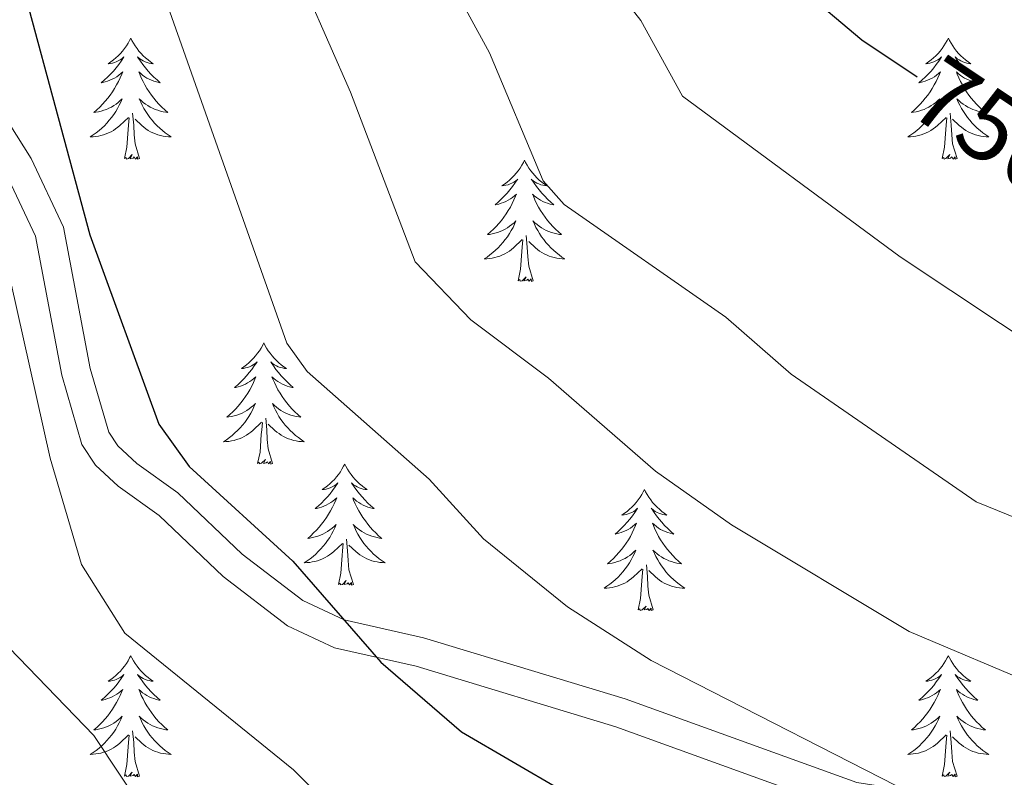
# Model space of a CAD drawing. Units: metres. Extents: x 655057 to 659578, y 702211 to 705281.
# Drawn here: x 656603 to 656700, y 703698 to 703772 of the extents above; entities that cross this region are included whole.
import ezdxf
from ezdxf.enums import TextEntityAlignment as Align

# ---------------------------------------------------------------- set-up
doc = ezdxf.new("R2010")
doc.units = ezdxf.units.M
doc.header["$MEASUREMENT"] = 0
doc.linetypes.add('DGN Style 3', pattern=[69.53588, 49.668486, -19.867394])
for name, color, linetype, lineweight in [('Carátula', 7, 'Continuous', 5), ('Elementos auxiliares', 7, 'Continuous', 5), ('Entidades rústicas y varios', 7, 'Continuous', 5), ('Relieve y altimetría', 7, 'Continuous', 5), ('Textos de rotulación', 7, 'Continuous', 5), ('Viales y ferrocarril', 7, 'Continuous', 5)]:
    doc.layers.add(name, color=color, linetype=linetype, lineweight=lineweight)
doc.styles.add('Style-Helvetica-Narrow-Oblique', font='txt')

msp = doc.modelspace()

# ---------------------------------------------------------------- linework, layer by layer
at = {"layer": 'Carátula', "color": 7, "linetype": 'Continuous', "lineweight": 5}
msp.add_3dface([(655123.95, 702210.98), (659577.82, 702311.62), (659510.72, 705280.86), (655056.86, 705180.22)], dxfattribs=at)
at = {"layer": 'Elementos auxiliares', "color": 250, "linetype": 'Continuous', "lineweight": 5}
msp.add_3dface([(655934.71, 704937.71), (659359.67, 705015.13), (659412.55, 702701.74), (655986.44, 702624.32)], dxfattribs=at)
at = {"layer": 'Entidades rústicas y varios', "color": 92, "linetype": 'Continuous', "lineweight": 5, "flags": 128}
for points in [[(656613.92, 703770.65), (656613.81, 703770.43), (656613.66, 703770.15), (656613.49, 703769.89), (656613.31, 703769.63), (656613.11, 703769.38), (656612.91, 703769.14), (656612.69, 703768.92), (656612.46, 703768.7), (656612.22, 703768.5), (656611.97, 703768.31), (656611.71, 703768.13), (656611.9, 703768.15), (656612.11, 703768.19), (656612.31, 703768.24), (656612.5, 703768.31), (656612.69, 703768.4), (656612.87, 703768.5), (656613.05, 703768.61), (656613.25, 703768.8), (656613.21, 703768.74), (656612.98, 703768.39), (656612.74, 703768.06), (656612.48, 703767.73), (656612.21, 703767.41), (656611.93, 703767.11), (656611.64, 703766.81), (656611.34, 703766.53), (656611.02, 703766.26), (656611.15, 703766.28), (656611.39, 703766.34), (656611.64, 703766.41), (656611.87, 703766.5), (656612.1, 703766.6), (656612.33, 703766.72), (656612.54, 703766.85), (656612.75, 703767), (656612.95, 703767.16), (656613.13, 703767.33), (656613.05, 703767.1), (656612.89, 703766.74), (656612.72, 703766.39), (656612.53, 703766.04), (656612.33, 703765.7), (656612.12, 703765.37), (656611.89, 703765.05), (656611.65, 703764.74), (656611.4, 703764.43), (656611.14, 703764.14), (656610.87, 703763.86), (656610.58, 703763.59), (656610.28, 703763.33), (656610.48, 703763.36), (656610.74, 703763.4), (656611.01, 703763.47), (656611.27, 703763.55), (656611.52, 703763.64), (656611.77, 703763.75), (656612.01, 703763.87), (656612.24, 703764.01), (656612.47, 703764.16), (656612.69, 703764.32), (656612.89, 703764.5), (656613.09, 703764.69), (656612.95, 703764.36), (656612.79, 703764.04), (656612.62, 703763.73), (656612.44, 703763.42), (656612.24, 703763.12), (656612.03, 703762.84), (656611.81, 703762.56), (656611.57, 703762.29), (656611.33, 703762.03), (656611.07, 703761.79), (656610.8, 703761.55), (656610.52, 703761.33), (656610.23, 703761.12), (656609.94, 703760.93), (656610.21, 703760.94), (656610.47, 703760.96), (656610.73, 703761.01), (656610.99, 703761.06), (656611.25, 703761.14), (656611.5, 703761.22), (656611.74, 703761.32), (656611.98, 703761.44), (656612.21, 703761.57), (656612.43, 703761.72), (656612.64, 703761.88), (656612.85, 703762.04), (656613.69, 703762.84)], [(656613.92, 703770.65), (656614.03, 703770.43), (656614.19, 703770.15), (656614.36, 703769.89), (656614.54, 703769.63), (656614.73, 703769.38), (656614.94, 703769.14), (656615.16, 703768.92), (656615.39, 703768.7), (656615.63, 703768.5), (656615.88, 703768.31), (656616.14, 703768.13), (656615.94, 703768.15), (656615.74, 703768.19), (656615.54, 703768.24), (656615.34, 703768.31), (656615.15, 703768.4), (656614.97, 703768.5), (656614.8, 703768.61), (656614.59, 703768.8), (656614.63, 703768.74), (656614.87, 703768.39), (656615.11, 703768.06), (656615.36, 703767.73), (656615.63, 703767.41), (656615.91, 703767.11), (656616.2, 703766.81), (656616.51, 703766.53), (656616.82, 703766.26), (656616.7, 703766.28), (656616.45, 703766.34), (656616.21, 703766.41), (656615.97, 703766.5), (656615.74, 703766.6), (656615.52, 703766.72), (656615.3, 703766.85), (656615.09, 703767), (656614.9, 703767.16), (656614.71, 703767.33), (656614.8, 703767.1), (656614.95, 703766.74), (656615.13, 703766.39), (656615.31, 703766.04), (656615.51, 703765.7), (656615.72, 703765.37), (656615.95, 703765.05), (656616.19, 703764.74), (656616.44, 703764.43), (656616.7, 703764.14), (656616.98, 703763.86), (656617.27, 703763.59), (656617.56, 703763.33), (656617.37, 703763.36), (656617.1, 703763.4), (656616.84, 703763.47), (656616.58, 703763.55), (656616.32, 703763.64), (656616.07, 703763.75), (656615.83, 703763.87), (656615.6, 703764.01), (656615.37, 703764.16), (656615.16, 703764.32), (656614.95, 703764.5), (656614.76, 703764.69), (656614.9, 703764.36), (656615.05, 703764.04), (656615.22, 703763.73), (656615.41, 703763.42), (656615.6, 703763.12), (656615.81, 703762.84), (656616.04, 703762.56), (656616.27, 703762.29), (656616.52, 703762.03), (656616.77, 703761.79), (656617.04, 703761.55), (656617.32, 703761.33), (656617.61, 703761.12), (656617.9, 703760.93), (656617.64, 703760.94), (656617.37, 703760.96), (656617.11, 703761.01), (656616.85, 703761.06), (656616.6, 703761.14), (656616.35, 703761.22), (656616.1, 703761.32), (656615.87, 703761.44), (656615.64, 703761.57), (656615.41, 703761.72), (656615.2, 703761.88), (656615, 703762.04), (656614.34, 703762.66)], [(656694.43, 703770.65), (656694.32, 703770.43), (656694.16, 703770.15), (656693.99, 703769.89), (656693.81, 703769.63), (656693.62, 703769.38), (656693.41, 703769.14), (656693.19, 703768.92), (656692.96, 703768.7), (656692.72, 703768.5), (656692.47, 703768.31), (656692.21, 703768.13), (656692.41, 703768.15), (656692.61, 703768.19), (656692.81, 703768.24), (656693.01, 703768.31), (656693.19, 703768.4), (656693.38, 703768.5), (656693.55, 703768.61), (656693.75, 703768.8), (656693.71, 703768.74), (656693.48, 703768.39), (656693.24, 703768.06), (656692.99, 703767.73), (656692.72, 703767.41), (656692.44, 703767.11), (656692.15, 703766.81), (656691.84, 703766.53), (656691.53, 703766.26), (656691.65, 703766.28), (656691.9, 703766.34), (656692.14, 703766.41), (656692.38, 703766.5), (656692.61, 703766.6), (656692.83, 703766.72), (656693.05, 703766.85), (656693.25, 703767), (656693.45, 703767.16), (656693.64, 703767.33), (656693.55, 703767.1), (656693.39, 703766.74), (656693.22, 703766.39), (656693.04, 703766.04), (656692.84, 703765.7), (656692.63, 703765.37), (656692.4, 703765.05), (656692.16, 703764.74), (656691.91, 703764.43), (656691.65, 703764.14), (656691.37, 703763.86), (656691.08, 703763.59), (656690.79, 703763.33), (656690.98, 703763.36), (656691.25, 703763.4), (656691.51, 703763.47), (656691.77, 703763.55), (656692.03, 703763.64), (656692.27, 703763.75), (656692.51, 703763.87), (656692.75, 703764.01), (656692.97, 703764.16), (656693.19, 703764.32), (656693.4, 703764.5), (656693.59, 703764.69), (656693.45, 703764.36), (656693.29, 703764.04), (656693.13, 703763.73), (656692.94, 703763.42), (656692.75, 703763.12), (656692.54, 703762.84), (656692.31, 703762.56), (656692.08, 703762.29), (656691.83, 703762.03), (656691.57, 703761.79), (656691.31, 703761.55), (656691.03, 703761.33), (656690.74, 703761.12), (656690.45, 703760.93), (656690.71, 703760.94), (656690.97, 703760.96), (656691.24, 703761.01), (656691.5, 703761.06), (656691.75, 703761.14), (656692, 703761.22), (656692.25, 703761.32), (656692.48, 703761.44), (656692.71, 703761.57), (656692.93, 703761.72), (656693.15, 703761.88), (656693.35, 703762.04), (656694.2, 703762.84)], [(656694.43, 703770.65), (656694.54, 703770.43), (656694.69, 703770.15), (656694.86, 703769.89), (656695.04, 703769.63), (656695.24, 703769.38), (656695.44, 703769.14), (656695.66, 703768.92), (656695.89, 703768.7), (656696.13, 703768.5), (656696.38, 703768.31), (656696.64, 703768.13), (656696.45, 703768.15), (656696.24, 703768.19), (656696.04, 703768.24), (656695.85, 703768.31), (656695.66, 703768.4), (656695.48, 703768.5), (656695.3, 703768.61), (656695.1, 703768.8), (656695.14, 703768.74), (656695.37, 703768.39), (656695.61, 703768.06), (656695.87, 703767.73), (656696.14, 703767.41), (656696.42, 703767.11), (656696.71, 703766.81), (656697.01, 703766.53), (656697.33, 703766.26), (656697.2, 703766.28), (656696.95, 703766.34), (656696.71, 703766.41), (656696.48, 703766.5), (656696.25, 703766.6), (656696.02, 703766.72), (656695.81, 703766.85), (656695.6, 703767), (656695.4, 703767.16), (656695.22, 703767.33), (656695.3, 703767.1), (656695.46, 703766.74), (656695.63, 703766.39), (656695.82, 703766.04), (656696.02, 703765.7), (656696.23, 703765.37), (656696.45, 703765.05), (656696.69, 703764.74), (656696.95, 703764.43), (656697.21, 703764.14), (656697.48, 703763.86), (656697.77, 703763.59), (656698.07, 703763.33), (656697.87, 703763.36), (656697.61, 703763.4), (656697.34, 703763.47), (656697.08, 703763.55), (656696.83, 703763.64), (656696.58, 703763.75), (656696.34, 703763.87), (656696.11, 703764.01), (656695.88, 703764.16), (656695.66, 703764.32), (656695.46, 703764.5), (656695.26, 703764.69), (656695.4, 703764.36), (656695.56, 703764.04), (656695.73, 703763.73), (656695.91, 703763.42), (656696.11, 703763.12), (656696.32, 703762.84), (656696.54, 703762.56), (656696.78, 703762.29), (656697.02, 703762.03), (656697.28, 703761.79), (656697.55, 703761.55), (656697.83, 703761.33), (656698.12, 703761.12), (656698.41, 703760.93), (656698.14, 703760.94), (656697.88, 703760.96), (656697.62, 703761.01), (656697.36, 703761.06), (656697.1, 703761.14), (656696.85, 703761.22), (656696.61, 703761.32), (656696.37, 703761.44), (656696.14, 703761.57), (656695.92, 703761.72), (656695.71, 703761.88), (656695.5, 703762.04), (656694.85, 703762.66)], [(656614.77, 703758.8), (656614.34, 703760.24), (656614.25, 703761.14), (656614.21, 703762.09), (656614.11, 703763.25)], [(656695.28, 703758.8), (656694.85, 703760.24), (656694.76, 703761.14), (656694.71, 703762.09), (656694.61, 703763.25)], [(656613.3, 703758.8), (656613.55, 703759.91), (656613.66, 703761.66), (656613.71, 703762.09), (656613.77, 703762.81)], [(656693.81, 703758.8), (656694.05, 703759.91), (656694.17, 703761.66), (656694.21, 703762.09), (656694.28, 703762.81)], [(656614.77, 703758.8), (656614.6, 703758.73), (656614.58, 703758.97), (656614.39, 703758.74), (656614.27, 703758.95), (656614.15, 703758.84), (656613.88, 703758.78), (656614.07, 703759.18), (656613.69, 703758.8), (656613.5, 703758.74), (656613.46, 703758.91), (656613.3, 703758.8)], [(656652.69, 703758.62), (656652.58, 703758.4), (656652.42, 703758.13), (656652.25, 703757.86), (656652.07, 703757.6), (656651.88, 703757.36), (656651.67, 703757.12), (656651.45, 703756.89), (656651.22, 703756.68), (656650.98, 703756.47), (656650.73, 703756.28), (656650.47, 703756.1), (656650.67, 703756.13), (656650.87, 703756.16), (656651.07, 703756.22), (656651.27, 703756.29), (656651.46, 703756.37), (656651.64, 703756.47), (656651.81, 703756.58), (656652.02, 703756.78), (656651.97, 703756.71), (656651.75, 703756.37), (656651.5, 703756.03), (656651.25, 703755.7), (656650.98, 703755.39), (656650.7, 703755.08), (656650.41, 703754.79), (656650.1, 703754.51), (656649.79, 703754.24), (656649.91, 703754.26), (656650.16, 703754.32), (656650.4, 703754.39), (656650.64, 703754.48), (656650.87, 703754.58), (656651.09, 703754.7), (656651.31, 703754.83), (656651.51, 703754.97), (656651.71, 703755.13), (656651.9, 703755.3), (656651.81, 703755.08), (656651.65, 703754.72), (656651.48, 703754.36), (656651.3, 703754.02), (656651.1, 703753.68), (656650.89, 703753.35), (656650.66, 703753.02), (656650.42, 703752.71), (656650.17, 703752.41), (656649.91, 703752.12), (656649.63, 703751.84), (656649.34, 703751.57), (656649.05, 703751.31), (656649.24, 703751.33), (656649.51, 703751.38), (656649.77, 703751.44), (656650.03, 703751.52), (656650.29, 703751.62), (656650.53, 703751.72), (656650.78, 703751.85), (656651.01, 703751.98), (656651.23, 703752.14), (656651.45, 703752.3), (656651.66, 703752.48), (656651.85, 703752.66), (656651.71, 703752.34), (656651.56, 703752.02), (656651.39, 703751.7), (656651.2, 703751.4), (656651.01, 703751.1), (656650.8, 703750.81), (656650.57, 703750.53), (656650.34, 703750.26), (656650.09, 703750.01), (656649.83, 703749.76), (656649.57, 703749.53), (656649.29, 703749.31), (656649, 703749.1), (656648.71, 703748.91), (656648.97, 703748.92), (656649.24, 703748.94), (656649.5, 703748.98), (656649.76, 703749.04), (656650.01, 703749.11), (656650.26, 703749.2), (656650.51, 703749.3), (656650.74, 703749.42), (656650.97, 703749.55), (656651.2, 703749.69), (656651.41, 703749.85), (656651.61, 703750.02), (656652.46, 703750.82)], [(656652.69, 703758.62), (656652.8, 703758.4), (656652.95, 703758.13), (656653.12, 703757.86), (656653.3, 703757.6), (656653.5, 703757.36), (656653.71, 703757.12), (656653.92, 703756.89), (656654.15, 703756.68), (656654.39, 703756.47), (656654.65, 703756.28), (656654.91, 703756.1), (656654.71, 703756.13), (656654.5, 703756.16), (656654.3, 703756.22), (656654.11, 703756.29), (656653.92, 703756.37), (656653.74, 703756.47), (656653.57, 703756.58), (656653.36, 703756.78), (656653.4, 703756.71), (656653.63, 703756.37), (656653.87, 703756.03), (656654.13, 703755.7), (656654.4, 703755.39), (656654.68, 703755.08), (656654.97, 703754.79), (656655.27, 703754.51), (656655.59, 703754.24), (656655.46, 703754.26), (656655.22, 703754.32), (656654.97, 703754.39), (656654.74, 703754.48), (656654.51, 703754.58), (656654.28, 703754.7), (656654.07, 703754.83), (656653.86, 703754.97), (656653.66, 703755.13), (656653.48, 703755.3), (656653.57, 703755.08), (656653.72, 703754.72), (656653.89, 703754.36), (656654.08, 703754.02), (656654.28, 703753.68), (656654.49, 703753.35), (656654.72, 703753.02), (656654.95, 703752.71), (656655.21, 703752.41), (656655.47, 703752.12), (656655.75, 703751.84), (656656.03, 703751.57), (656656.33, 703751.31), (656656.13, 703751.33), (656655.87, 703751.38), (656655.6, 703751.44), (656655.34, 703751.52), (656655.09, 703751.62), (656654.84, 703751.72), (656654.6, 703751.85), (656654.37, 703751.98), (656654.14, 703752.14), (656653.93, 703752.3), (656653.72, 703752.48), (656653.52, 703752.66), (656653.67, 703752.34), (656653.82, 703752.02), (656653.99, 703751.7), (656654.17, 703751.4), (656654.37, 703751.1), (656654.58, 703750.81), (656654.8, 703750.53), (656655.04, 703750.26), (656655.28, 703750.01), (656655.54, 703749.76), (656655.81, 703749.53), (656656.09, 703749.31), (656656.38, 703749.1), (656656.67, 703748.91), (656656.4, 703748.92), (656656.14, 703748.94), (656655.88, 703748.98), (656655.62, 703749.04), (656655.36, 703749.11), (656655.11, 703749.2), (656654.87, 703749.3), (656654.63, 703749.42), (656654.4, 703749.55), (656654.18, 703749.69), (656653.97, 703749.85), (656653.76, 703750.02), (656653.11, 703750.64)], [(656695.28, 703758.8), (656695.1, 703758.73), (656695.09, 703758.97), (656694.89, 703758.74), (656694.77, 703758.95), (656694.65, 703758.84), (656694.38, 703758.78), (656694.58, 703759.18), (656694.19, 703758.8), (656694.01, 703758.74), (656693.97, 703758.91), (656693.81, 703758.8)], [(656652.07, 703746.77), (656652.31, 703747.89), (656652.43, 703749.63), (656652.47, 703750.06), (656652.54, 703750.79)], [(656653.54, 703746.77), (656653.11, 703748.21), (656653.02, 703749.11), (656652.97, 703750.06), (656652.87, 703751.23)], [(656653.54, 703746.77), (656653.37, 703746.7), (656653.35, 703746.94), (656653.16, 703746.72), (656653.03, 703746.92), (656652.91, 703746.81), (656652.64, 703746.76), (656652.84, 703747.15), (656652.45, 703746.77), (656652.27, 703746.72), (656652.23, 703746.88), (656652.07, 703746.77)], [(656627.03, 703740.64), (656626.92, 703740.42), (656626.76, 703740.14), (656626.6, 703739.88), (656626.41, 703739.62), (656626.22, 703739.37), (656626.01, 703739.13), (656625.79, 703738.91), (656625.56, 703738.69), (656625.32, 703738.49), (656625.07, 703738.3), (656624.81, 703738.12), (656625.01, 703738.14), (656625.21, 703738.18), (656625.41, 703738.23), (656625.61, 703738.3), (656625.8, 703738.39), (656625.98, 703738.49), (656626.15, 703738.6), (656626.36, 703738.79), (656626.32, 703738.72), (656626.09, 703738.38), (656625.84, 703738.04), (656625.59, 703737.72), (656625.32, 703737.4), (656625.04, 703737.1), (656624.75, 703736.8), (656624.45, 703736.52), (656624.13, 703736.25), (656624.26, 703736.27), (656624.5, 703736.33), (656624.74, 703736.4), (656624.98, 703736.49), (656625.21, 703736.59), (656625.43, 703736.71), (656625.65, 703736.84), (656625.86, 703736.99), (656626.05, 703737.14), (656626.24, 703737.32), (656626.15, 703737.09), (656626, 703736.73), (656625.83, 703736.38), (656625.64, 703736.03), (656625.44, 703735.69), (656625.23, 703735.36), (656625, 703735.04), (656624.76, 703734.73), (656624.51, 703734.42), (656624.25, 703734.13), (656623.97, 703733.85), (656623.69, 703733.58), (656623.39, 703733.32), (656623.59, 703733.35), (656623.85, 703733.39), (656624.11, 703733.46), (656624.37, 703733.54), (656624.63, 703733.63), (656624.88, 703733.74), (656625.12, 703733.86), (656625.35, 703734), (656625.58, 703734.15), (656625.79, 703734.31), (656626, 703734.49), (656626.19, 703734.68), (656626.05, 703734.35), (656625.9, 703734.03), (656625.73, 703733.72), (656625.55, 703733.41), (656625.35, 703733.11), (656625.14, 703732.82), (656624.92, 703732.55), (656624.68, 703732.28), (656624.43, 703732.02), (656624.18, 703731.78), (656623.91, 703731.54), (656623.63, 703731.32), (656623.34, 703731.11), (656623.05, 703730.92), (656623.31, 703730.93), (656623.58, 703730.95), (656623.84, 703731), (656624.1, 703731.05), (656624.35, 703731.12), (656624.6, 703731.21), (656624.85, 703731.31), (656625.09, 703731.43), (656625.32, 703731.56), (656625.54, 703731.71), (656625.75, 703731.86), (656625.95, 703732.03), (656626.8, 703732.83)], [(656627.03, 703740.64), (656627.14, 703740.42), (656627.3, 703740.14), (656627.46, 703739.88), (656627.65, 703739.62), (656627.84, 703739.37), (656628.05, 703739.13), (656628.27, 703738.91), (656628.5, 703738.69), (656628.74, 703738.49), (656628.99, 703738.3), (656629.25, 703738.12), (656629.05, 703738.14), (656628.85, 703738.18), (656628.65, 703738.23), (656628.45, 703738.3), (656628.26, 703738.39), (656628.08, 703738.49), (656627.91, 703738.6), (656627.7, 703738.79), (656627.74, 703738.72), (656627.97, 703738.38), (656628.22, 703738.04), (656628.47, 703737.72), (656628.74, 703737.4), (656629.02, 703737.1), (656629.31, 703736.8), (656629.61, 703736.52), (656629.93, 703736.25), (656629.8, 703736.27), (656629.56, 703736.33), (656629.32, 703736.4), (656629.08, 703736.49), (656628.85, 703736.59), (656628.63, 703736.71), (656628.41, 703736.84), (656628.2, 703736.99), (656628.01, 703737.14), (656627.82, 703737.32), (656627.91, 703737.09), (656628.06, 703736.73), (656628.23, 703736.38), (656628.42, 703736.03), (656628.62, 703735.69), (656628.83, 703735.36), (656629.06, 703735.04), (656629.3, 703734.73), (656629.55, 703734.42), (656629.81, 703734.13), (656630.09, 703733.85), (656630.37, 703733.58), (656630.67, 703733.32), (656630.47, 703733.35), (656630.21, 703733.39), (656629.95, 703733.46), (656629.69, 703733.54), (656629.43, 703733.63), (656629.18, 703733.74), (656628.94, 703733.86), (656628.71, 703734), (656628.48, 703734.15), (656628.27, 703734.31), (656628.06, 703734.49), (656627.87, 703734.68), (656628.01, 703734.35), (656628.16, 703734.03), (656628.33, 703733.72), (656628.51, 703733.41), (656628.71, 703733.11), (656628.92, 703732.82), (656629.14, 703732.55), (656629.38, 703732.28), (656629.63, 703732.02), (656629.88, 703731.78), (656630.15, 703731.54), (656630.43, 703731.32), (656630.72, 703731.11), (656631.01, 703730.92), (656630.75, 703730.93), (656630.48, 703730.95), (656630.22, 703731), (656629.96, 703731.05), (656629.71, 703731.12), (656629.46, 703731.21), (656629.21, 703731.31), (656628.97, 703731.43), (656628.74, 703731.56), (656628.52, 703731.71), (656628.31, 703731.86), (656628.11, 703732.03), (656627.45, 703732.65)], [(656627.88, 703728.78), (656627.45, 703730.22), (656627.36, 703731.13), (656627.31, 703732.08), (656627.21, 703733.24)], [(656626.41, 703728.78), (656626.66, 703729.9), (656626.77, 703731.64), (656626.82, 703732.08), (656626.88, 703732.8)], [(656627.88, 703728.78), (656627.71, 703728.72), (656627.69, 703728.96), (656627.5, 703728.73), (656627.38, 703728.94), (656627.26, 703728.83), (656626.99, 703728.77), (656627.18, 703729.17), (656626.8, 703728.79), (656626.61, 703728.73), (656626.57, 703728.9), (656626.41, 703728.78)], [(656634.99, 703728.72), (656634.88, 703728.5), (656634.72, 703728.22), (656634.56, 703727.96), (656634.37, 703727.7), (656634.18, 703727.45), (656633.97, 703727.21), (656633.75, 703726.99), (656633.52, 703726.77), (656633.28, 703726.57), (656633.03, 703726.38), (656632.77, 703726.2), (656632.97, 703726.22), (656633.17, 703726.26), (656633.37, 703726.32), (656633.57, 703726.38), (656633.76, 703726.47), (656633.94, 703726.57), (656634.11, 703726.68), (656634.32, 703726.87), (656634.28, 703726.81), (656634.05, 703726.46), (656633.8, 703726.12), (656633.55, 703725.8), (656633.28, 703725.48), (656633, 703725.18), (656632.71, 703724.88), (656632.41, 703724.6), (656632.09, 703724.33), (656632.22, 703724.35), (656632.46, 703724.41), (656632.7, 703724.48), (656632.94, 703724.57), (656633.17, 703724.68), (656633.39, 703724.79), (656633.61, 703724.92), (656633.82, 703725.07), (656634.01, 703725.23), (656634.2, 703725.4), (656634.11, 703725.17), (656633.96, 703724.81), (656633.79, 703724.46), (656633.6, 703724.11), (656633.4, 703723.77), (656633.19, 703723.44), (656632.96, 703723.12), (656632.72, 703722.81), (656632.47, 703722.5), (656632.21, 703722.21), (656631.93, 703721.93), (656631.65, 703721.66), (656631.35, 703721.4), (656631.55, 703721.43), (656631.81, 703721.48), (656632.07, 703721.54), (656632.33, 703721.62), (656632.59, 703721.71), (656632.84, 703721.82), (656633.08, 703721.94), (656633.31, 703722.08), (656633.54, 703722.23), (656633.75, 703722.39), (656633.96, 703722.57), (656634.15, 703722.76), (656634.01, 703722.43), (656633.86, 703722.11), (656633.69, 703721.8), (656633.51, 703721.49), (656633.31, 703721.19), (656633.1, 703720.91), (656632.88, 703720.63), (656632.64, 703720.36), (656632.39, 703720.1), (656632.14, 703719.86), (656631.87, 703719.62), (656631.59, 703719.4), (656631.3, 703719.19), (656631.01, 703719), (656631.27, 703719.01), (656631.54, 703719.04), (656631.8, 703719.08), (656632.06, 703719.13), (656632.31, 703719.2), (656632.56, 703719.29), (656632.81, 703719.4), (656633.05, 703719.51), (656633.28, 703719.64), (656633.5, 703719.79), (656633.71, 703719.94), (656633.91, 703720.12), (656634.76, 703720.91)], [(656634.99, 703728.72), (656635.1, 703728.5), (656635.26, 703728.22), (656635.42, 703727.96), (656635.61, 703727.7), (656635.8, 703727.45), (656636.01, 703727.21), (656636.23, 703726.99), (656636.46, 703726.77), (656636.7, 703726.57), (656636.95, 703726.38), (656637.21, 703726.2), (656637.01, 703726.22), (656636.81, 703726.26), (656636.61, 703726.32), (656636.41, 703726.38), (656636.22, 703726.47), (656636.04, 703726.57), (656635.87, 703726.68), (656635.66, 703726.87), (656635.7, 703726.81), (656635.93, 703726.46), (656636.18, 703726.12), (656636.43, 703725.8), (656636.7, 703725.48), (656636.98, 703725.18), (656637.27, 703724.88), (656637.57, 703724.6), (656637.89, 703724.33), (656637.76, 703724.35), (656637.52, 703724.41), (656637.28, 703724.48), (656637.04, 703724.57), (656636.81, 703724.68), (656636.59, 703724.79), (656636.37, 703724.92), (656636.16, 703725.07), (656635.97, 703725.23), (656635.78, 703725.4), (656635.87, 703725.17), (656636.02, 703724.81), (656636.19, 703724.46), (656636.38, 703724.11), (656636.58, 703723.77), (656636.79, 703723.44), (656637.02, 703723.12), (656637.26, 703722.81), (656637.51, 703722.5), (656637.77, 703722.21), (656638.05, 703721.93), (656638.33, 703721.66), (656638.63, 703721.4), (656638.43, 703721.43), (656638.17, 703721.48), (656637.91, 703721.54), (656637.65, 703721.62), (656637.39, 703721.71), (656637.14, 703721.82), (656636.9, 703721.94), (656636.67, 703722.08), (656636.44, 703722.23), (656636.23, 703722.39), (656636.02, 703722.57), (656635.83, 703722.76), (656635.97, 703722.43), (656636.12, 703722.11), (656636.29, 703721.8), (656636.47, 703721.49), (656636.67, 703721.19), (656636.88, 703720.91), (656637.1, 703720.63), (656637.34, 703720.36), (656637.59, 703720.1), (656637.84, 703719.86), (656638.11, 703719.62), (656638.39, 703719.4), (656638.68, 703719.19), (656638.97, 703719), (656638.71, 703719.01), (656638.44, 703719.04), (656638.18, 703719.08), (656637.92, 703719.13), (656637.67, 703719.2), (656637.42, 703719.29), (656637.17, 703719.4), (656636.93, 703719.51), (656636.7, 703719.64), (656636.48, 703719.79), (656636.27, 703719.94), (656636.07, 703720.12), (656635.41, 703720.74)], [(656664.51, 703726.21), (656664.39, 703725.99), (656664.24, 703725.71), (656664.07, 703725.45), (656663.89, 703725.19), (656663.69, 703724.94), (656663.49, 703724.7), (656663.27, 703724.48), (656663.04, 703724.26), (656662.8, 703724.06), (656662.55, 703723.87), (656662.29, 703723.69), (656662.49, 703723.71), (656662.69, 703723.75), (656662.89, 703723.81), (656663.08, 703723.88), (656663.27, 703723.96), (656663.45, 703724.06), (656663.63, 703724.17), (656663.83, 703724.36), (656663.79, 703724.3), (656663.56, 703723.95), (656663.32, 703723.62), (656663.06, 703723.29), (656662.79, 703722.98), (656662.51, 703722.67), (656662.22, 703722.38), (656661.92, 703722.09), (656661.61, 703721.82), (656661.73, 703721.84), (656661.98, 703721.9), (656662.22, 703721.98), (656662.45, 703722.06), (656662.69, 703722.17), (656662.91, 703722.28), (656663.13, 703722.42), (656663.33, 703722.56), (656663.53, 703722.72), (656663.72, 703722.89), (656663.63, 703722.67), (656663.47, 703722.3), (656663.3, 703721.95), (656663.12, 703721.6), (656662.92, 703721.26), (656662.7, 703720.93), (656662.48, 703720.61), (656662.24, 703720.3), (656661.99, 703720), (656661.72, 703719.7), (656661.45, 703719.42), (656661.16, 703719.15), (656660.86, 703718.9), (656661.06, 703718.92), (656661.33, 703718.97), (656661.59, 703719.03), (656661.85, 703719.11), (656662.1, 703719.2), (656662.35, 703719.31), (656662.59, 703719.43), (656662.83, 703719.57), (656663.05, 703719.72), (656663.27, 703719.89), (656663.47, 703720.06), (656663.67, 703720.25), (656663.53, 703719.92), (656663.37, 703719.6), (656663.2, 703719.29), (656663.02, 703718.98), (656662.82, 703718.69), (656662.61, 703718.4), (656662.39, 703718.12), (656662.16, 703717.85), (656661.91, 703717.59), (656661.65, 703717.35), (656661.38, 703717.12), (656661.1, 703716.89), (656660.81, 703716.68), (656660.53, 703716.49), (656660.79, 703716.5), (656661.05, 703716.53), (656661.31, 703716.57), (656661.57, 703716.62), (656661.83, 703716.7), (656662.08, 703716.78), (656662.32, 703716.89), (656662.56, 703717), (656662.79, 703717.13), (656663.01, 703717.28), (656663.23, 703717.44), (656663.43, 703717.61), (656664.28, 703718.41)], [(656664.51, 703726.21), (656664.62, 703725.99), (656664.77, 703725.71), (656664.94, 703725.45), (656665.12, 703725.19), (656665.31, 703724.94), (656665.52, 703724.7), (656665.74, 703724.48), (656665.97, 703724.26), (656666.21, 703724.06), (656666.46, 703723.87), (656666.72, 703723.69), (656666.52, 703723.71), (656666.32, 703723.75), (656666.12, 703723.81), (656665.93, 703723.88), (656665.74, 703723.96), (656665.56, 703724.06), (656665.38, 703724.17), (656665.18, 703724.36), (656665.22, 703724.3), (656665.45, 703723.95), (656665.69, 703723.62), (656665.95, 703723.29), (656666.21, 703722.98), (656666.49, 703722.67), (656666.79, 703722.38), (656667.09, 703722.09), (656667.4, 703721.82), (656667.28, 703721.84), (656667.03, 703721.9), (656666.79, 703721.98), (656666.55, 703722.06), (656666.32, 703722.17), (656666.1, 703722.28), (656665.89, 703722.42), (656665.68, 703722.56), (656665.48, 703722.72), (656665.29, 703722.89), (656665.38, 703722.67), (656665.54, 703722.3), (656665.71, 703721.95), (656665.89, 703721.6), (656666.09, 703721.26), (656666.31, 703720.93), (656666.53, 703720.61), (656666.77, 703720.3), (656667.02, 703720), (656667.29, 703719.7), (656667.56, 703719.42), (656667.85, 703719.15), (656668.15, 703718.9), (656667.95, 703718.92), (656667.68, 703718.97), (656667.42, 703719.03), (656667.16, 703719.11), (656666.91, 703719.2), (656666.66, 703719.31), (656666.42, 703719.43), (656666.18, 703719.57), (656665.96, 703719.72), (656665.74, 703719.89), (656665.54, 703720.06), (656665.34, 703720.25), (656665.48, 703719.92), (656665.64, 703719.6), (656665.81, 703719.29), (656665.99, 703718.98), (656666.19, 703718.69), (656666.4, 703718.4), (656666.62, 703718.12), (656666.85, 703717.85), (656667.1, 703717.59), (656667.36, 703717.35), (656667.63, 703717.12), (656667.91, 703716.89), (656668.19, 703716.68), (656668.49, 703716.49), (656668.22, 703716.5), (656667.96, 703716.53), (656667.69, 703716.57), (656667.44, 703716.62), (656667.18, 703716.7), (656666.93, 703716.78), (656666.69, 703716.89), (656666.45, 703717), (656666.22, 703717.13), (656666, 703717.28), (656665.78, 703717.44), (656665.58, 703717.61), (656664.92, 703718.23)], [(656634.37, 703716.86), (656634.62, 703717.98), (656634.73, 703719.72), (656634.78, 703720.16), (656634.84, 703720.88)], [(656635.84, 703716.86), (656635.41, 703718.3), (656635.32, 703719.21), (656635.27, 703720.16), (656635.17, 703721.32)], [(656665.36, 703714.36), (656664.93, 703715.8), (656664.84, 703716.7), (656664.79, 703717.65), (656664.69, 703718.81)], [(656663.89, 703714.36), (656664.13, 703715.48), (656664.24, 703717.22), (656664.29, 703717.65), (656664.35, 703718.37)], [(656635.84, 703716.86), (656635.67, 703716.8), (656635.65, 703717.04), (656635.46, 703716.81), (656635.34, 703717.02), (656635.22, 703716.91), (656634.95, 703716.86), (656635.14, 703717.25), (656634.76, 703716.87), (656634.57, 703716.81), (656634.53, 703716.98), (656634.37, 703716.86)], [(656665.36, 703714.36), (656665.18, 703714.29), (656665.16, 703714.53), (656664.97, 703714.31), (656664.85, 703714.51), (656664.73, 703714.4), (656664.46, 703714.35), (656664.66, 703714.74), (656664.27, 703714.36), (656664.08, 703714.31), (656664.04, 703714.47), (656663.89, 703714.36)], [(656613.92, 703709.85), (656613.81, 703709.63), (656613.66, 703709.35), (656613.49, 703709.09), (656613.31, 703708.83), (656613.11, 703708.58), (656612.91, 703708.34), (656612.69, 703708.12), (656612.46, 703707.9), (656612.22, 703707.7), (656611.97, 703707.51), (656611.71, 703707.33), (656611.9, 703707.35), (656612.11, 703707.39), (656612.31, 703707.45), (656612.5, 703707.52), (656612.69, 703707.6), (656612.87, 703707.7), (656613.05, 703707.81), (656613.25, 703708), (656613.21, 703707.94), (656612.98, 703707.59), (656612.74, 703707.26), (656612.48, 703706.93), (656612.21, 703706.62), (656611.93, 703706.31), (656611.64, 703706.02), (656611.34, 703705.73), (656611.02, 703705.46), (656611.15, 703705.48), (656611.39, 703705.54), (656611.64, 703705.62), (656611.87, 703705.7), (656612.1, 703705.81), (656612.33, 703705.92), (656612.54, 703706.06), (656612.75, 703706.2), (656612.95, 703706.36), (656613.13, 703706.53), (656613.05, 703706.31), (656612.89, 703705.94), (656612.72, 703705.59), (656612.53, 703705.24), (656612.33, 703704.9), (656612.12, 703704.57), (656611.89, 703704.25), (656611.65, 703703.94), (656611.4, 703703.64), (656611.14, 703703.34), (656610.87, 703703.06), (656610.58, 703702.79), (656610.28, 703702.54), (656610.48, 703702.56), (656610.74, 703702.61), (656611.01, 703702.67), (656611.27, 703702.75), (656611.52, 703702.84), (656611.77, 703702.95), (656612.01, 703703.07), (656612.24, 703703.21), (656612.47, 703703.36), (656612.69, 703703.53), (656612.89, 703703.7), (656613.09, 703703.89), (656612.95, 703703.56), (656612.79, 703703.24), (656612.62, 703702.93), (656612.44, 703702.62), (656612.24, 703702.33), (656612.03, 703702.04), (656611.81, 703701.76), (656611.57, 703701.49), (656611.33, 703701.23), (656611.07, 703700.99), (656610.8, 703700.76), (656610.52, 703700.53), (656610.23, 703700.32), (656609.94, 703700.13), (656610.21, 703700.14), (656610.47, 703700.17), (656610.73, 703700.21), (656610.99, 703700.26), (656611.25, 703700.34), (656611.5, 703700.42), (656611.74, 703700.53), (656611.98, 703700.64), (656612.21, 703700.77), (656612.43, 703700.92), (656612.64, 703701.08), (656612.85, 703701.25), (656613.69, 703702.05)], [(656613.92, 703709.85), (656614.03, 703709.63), (656614.19, 703709.35), (656614.36, 703709.09), (656614.54, 703708.83), (656614.73, 703708.58), (656614.94, 703708.34), (656615.16, 703708.12), (656615.39, 703707.9), (656615.63, 703707.7), (656615.88, 703707.51), (656616.14, 703707.33), (656615.94, 703707.35), (656615.74, 703707.39), (656615.54, 703707.45), (656615.34, 703707.52), (656615.15, 703707.6), (656614.97, 703707.7), (656614.8, 703707.81), (656614.59, 703708), (656614.63, 703707.94), (656614.87, 703707.59), (656615.11, 703707.26), (656615.36, 703706.93), (656615.63, 703706.62), (656615.91, 703706.31), (656616.2, 703706.02), (656616.51, 703705.73), (656616.82, 703705.46), (656616.7, 703705.48), (656616.45, 703705.54), (656616.21, 703705.62), (656615.97, 703705.7), (656615.74, 703705.81), (656615.52, 703705.92), (656615.3, 703706.06), (656615.09, 703706.2), (656614.9, 703706.36), (656614.71, 703706.53), (656614.8, 703706.31), (656614.95, 703705.94), (656615.13, 703705.59), (656615.31, 703705.24), (656615.51, 703704.9), (656615.72, 703704.57), (656615.95, 703704.25), (656616.19, 703703.94), (656616.44, 703703.64), (656616.7, 703703.34), (656616.98, 703703.06), (656617.27, 703702.79), (656617.56, 703702.54), (656617.37, 703702.56), (656617.1, 703702.61), (656616.84, 703702.67), (656616.58, 703702.75), (656616.32, 703702.84), (656616.07, 703702.95), (656615.83, 703703.07), (656615.6, 703703.21), (656615.37, 703703.36), (656615.16, 703703.53), (656614.95, 703703.7), (656614.76, 703703.89), (656614.9, 703703.56), (656615.05, 703703.24), (656615.22, 703702.93), (656615.41, 703702.62), (656615.6, 703702.33), (656615.81, 703702.04), (656616.04, 703701.76), (656616.27, 703701.49), (656616.52, 703701.23), (656616.77, 703700.99), (656617.04, 703700.76), (656617.32, 703700.53), (656617.61, 703700.32), (656617.9, 703700.13), (656617.64, 703700.14), (656617.37, 703700.17), (656617.11, 703700.21), (656616.85, 703700.26), (656616.6, 703700.34), (656616.35, 703700.42), (656616.1, 703700.53), (656615.87, 703700.64), (656615.64, 703700.77), (656615.41, 703700.92), (656615.2, 703701.08), (656615, 703701.25), (656614.34, 703701.87)], [(656694.43, 703709.85), (656694.32, 703709.63), (656694.16, 703709.35), (656693.99, 703709.09), (656693.81, 703708.83), (656693.62, 703708.58), (656693.41, 703708.34), (656693.19, 703708.12), (656692.96, 703707.9), (656692.72, 703707.7), (656692.47, 703707.51), (656692.21, 703707.33), (656692.41, 703707.35), (656692.61, 703707.39), (656692.81, 703707.45), (656693.01, 703707.52), (656693.19, 703707.6), (656693.38, 703707.7), (656693.55, 703707.81), (656693.75, 703708), (656693.71, 703707.94), (656693.48, 703707.59), (656693.24, 703707.26), (656692.99, 703706.93), (656692.72, 703706.62), (656692.44, 703706.31), (656692.15, 703706.02), (656691.84, 703705.73), (656691.53, 703705.46), (656691.65, 703705.48), (656691.9, 703705.54), (656692.14, 703705.62), (656692.38, 703705.7), (656692.61, 703705.81), (656692.83, 703705.92), (656693.05, 703706.06), (656693.25, 703706.2), (656693.45, 703706.36), (656693.64, 703706.53), (656693.55, 703706.31), (656693.39, 703705.94), (656693.22, 703705.59), (656693.04, 703705.24), (656692.84, 703704.9), (656692.63, 703704.57), (656692.4, 703704.25), (656692.16, 703703.94), (656691.91, 703703.64), (656691.65, 703703.34), (656691.37, 703703.06), (656691.08, 703702.79), (656690.79, 703702.54), (656690.98, 703702.56), (656691.25, 703702.61), (656691.51, 703702.67), (656691.77, 703702.75), (656692.03, 703702.84), (656692.27, 703702.95), (656692.51, 703703.07), (656692.75, 703703.21), (656692.97, 703703.36), (656693.19, 703703.53), (656693.4, 703703.7), (656693.59, 703703.89), (656693.45, 703703.56), (656693.29, 703703.24), (656693.13, 703702.93), (656692.94, 703702.62), (656692.75, 703702.33), (656692.54, 703702.04), (656692.31, 703701.76), (656692.08, 703701.49), (656691.83, 703701.23), (656691.57, 703700.99), (656691.31, 703700.76), (656691.03, 703700.53), (656690.74, 703700.32), (656690.45, 703700.13), (656690.71, 703700.14), (656690.97, 703700.17), (656691.24, 703700.21), (656691.5, 703700.26), (656691.75, 703700.34), (656692, 703700.42), (656692.25, 703700.53), (656692.48, 703700.64), (656692.71, 703700.77), (656692.93, 703700.92), (656693.15, 703701.08), (656693.35, 703701.25), (656694.2, 703702.05)], [(656694.43, 703709.85), (656694.54, 703709.63), (656694.69, 703709.35), (656694.86, 703709.09), (656695.04, 703708.83), (656695.24, 703708.58), (656695.44, 703708.34), (656695.66, 703708.12), (656695.89, 703707.9), (656696.13, 703707.7), (656696.38, 703707.51), (656696.64, 703707.33), (656696.45, 703707.35), (656696.24, 703707.39), (656696.04, 703707.45), (656695.85, 703707.52), (656695.66, 703707.6), (656695.48, 703707.7), (656695.3, 703707.81), (656695.1, 703708), (656695.14, 703707.94), (656695.37, 703707.59), (656695.61, 703707.26), (656695.87, 703706.93), (656696.14, 703706.62), (656696.42, 703706.31), (656696.71, 703706.02), (656697.01, 703705.73), (656697.33, 703705.46), (656697.2, 703705.48), (656696.95, 703705.54), (656696.71, 703705.62), (656696.48, 703705.7), (656696.25, 703705.81), (656696.02, 703705.92), (656695.81, 703706.06), (656695.6, 703706.2), (656695.4, 703706.36), (656695.22, 703706.53), (656695.3, 703706.31), (656695.46, 703705.94), (656695.63, 703705.59), (656695.82, 703705.24), (656696.02, 703704.9), (656696.23, 703704.57), (656696.45, 703704.25), (656696.69, 703703.94), (656696.95, 703703.64), (656697.21, 703703.34), (656697.48, 703703.06), (656697.77, 703702.79), (656698.07, 703702.54), (656697.87, 703702.56), (656697.61, 703702.61), (656697.34, 703702.67), (656697.08, 703702.75), (656696.83, 703702.84), (656696.58, 703702.95), (656696.34, 703703.07), (656696.11, 703703.21), (656695.88, 703703.36), (656695.66, 703703.53), (656695.46, 703703.7), (656695.26, 703703.89), (656695.4, 703703.56), (656695.56, 703703.24), (656695.73, 703702.93), (656695.91, 703702.62), (656696.11, 703702.33), (656696.32, 703702.04), (656696.54, 703701.76), (656696.78, 703701.49), (656697.02, 703701.23), (656697.28, 703700.99), (656697.55, 703700.76), (656697.83, 703700.53), (656698.12, 703700.32), (656698.41, 703700.13), (656698.14, 703700.14), (656697.88, 703700.17), (656697.62, 703700.21), (656697.36, 703700.26), (656697.1, 703700.34), (656696.85, 703700.42), (656696.61, 703700.53), (656696.37, 703700.64), (656696.14, 703700.77), (656695.92, 703700.92), (656695.71, 703701.08), (656695.5, 703701.25), (656694.85, 703701.87)], [(656614.77, 703698), (656614.34, 703699.44), (656614.25, 703700.34), (656614.21, 703701.29), (656614.11, 703702.45)], [(656695.28, 703698), (656694.85, 703699.44), (656694.76, 703700.34), (656694.71, 703701.29), (656694.61, 703702.45)], [(656613.3, 703698), (656613.55, 703699.12), (656613.66, 703700.86), (656613.71, 703701.29), (656613.77, 703702.01)], [(656693.81, 703698), (656694.05, 703699.12), (656694.17, 703700.86), (656694.21, 703701.29), (656694.28, 703702.01)], [(656614.77, 703698), (656614.6, 703697.93), (656614.58, 703698.17), (656614.39, 703697.95), (656614.27, 703698.15), (656614.15, 703698.04), (656613.88, 703697.99), (656614.07, 703698.38), (656613.69, 703698), (656613.5, 703697.95), (656613.46, 703698.11), (656613.3, 703698)], [(656695.28, 703698), (656695.1, 703697.93), (656695.09, 703698.17), (656694.89, 703697.95), (656694.77, 703698.15), (656694.65, 703698.04), (656694.38, 703697.99), (656694.58, 703698.38), (656694.19, 703698), (656694.01, 703697.95), (656693.97, 703698.11), (656693.81, 703698)]]:
    msp.add_lwpolyline(points, dxfattribs=at)
at = {"layer": 'Relieve y altimetría', "color": 30, "linetype": 'Continuous', "lineweight": 25, "flags": 128}
for points, elevation in [([(656588.68, 704005.84), (656591.67, 703993.58), (656594.69, 703956.47), (656596.73, 703945.96), (656598.7, 703941.35), (656602.12, 703936.06), (656616.76, 703918.56), (656628.75, 703894.13), (656631.36, 703886.27), (656633.56, 703873.17), (656638.32, 703852.23), (656648.75, 703830.72), (656653.31, 703818.44), (656659.96, 703803.82), (656672.73, 703783.25), (656679.9, 703775.58), (656685.92, 703770.47), (656691.36, 703766.83)], 750), ([(656603.65, 703774.43), (656609.89, 703751.28), (656616.69, 703732.63), (656619.67, 703728.46), (656629.88, 703719.17), (656638.56, 703709.21), (656646.5, 703702.36), (656661.35, 703693.7), (656679.99, 703685.54), (656696.28, 703676.5)], 775)]:
    msp.add_lwpolyline(points, dxfattribs=dict(at, elevation=elevation))
at = {"layer": 'Relieve y altimetría', "color": 30, "linetype": 'Continuous', "lineweight": 5, "flags": 128}
for points, elevation in [([(656640.71, 703784.86), (656649.24, 703769.21), (656654.54, 703756.59), (656656.59, 703754.28), (656672.51, 703743.18), (656678.94, 703737.55), (656697.18, 703725.01), (656708.4, 703720.42), (656713.93, 703719.43), (656733.87, 703719.33), (656739.81, 703720.17), (656742.28, 703721.06), (656744.59, 703722.67), (656749.35, 703729.82), (656755.1, 703740.47), (656768.65, 703759.59), (656773.24, 703772.43), (656776.79, 703779.96)], 760), ([(656660.46, 703777.1), (656664.16, 703772.38), (656668.25, 703764.93), (656689.69, 703749.13), (656704.54, 703739.24), (656712.5, 703735.88), (656716, 703735.25), (656730.18, 703736.02), (656733.15, 703736.71), (656738.39, 703742.25), (656741.5, 703747.98), (656755.02, 703765.35), (656760.72, 703780.78)], 755), ([(656629.15, 703779.92), (656635.56, 703765.32), (656641.92, 703748.61), (656647.4, 703742.9), (656655.07, 703737.18), (656665.59, 703728.03), (656673.08, 703722.74), (656690.58, 703712.23), (656703.48, 703706.77), (656723.08, 703701.82), (656735.76, 703700.15), (656745.47, 703701.66), (656755.58, 703705.94), (656761.44, 703711.49), (656766.45, 703718.65), (656770.47, 703725.94), (656780.23, 703747.08), (656784.88, 703760.18), (656790.13, 703769.82), (656793.72, 703777.98)], 765), ([(656804.9, 703776.03), (656801.89, 703765.31), (656801.05, 703754.4), (656795.92, 703735.76), (656787.15, 703720.15), (656772.85, 703699.77), (656764.74, 703690.15), (656758.27, 703686.11), (656747.12, 703682.53), (656736.36, 703681.95), (656719.9, 703684.27), (656709.98, 703688.73), (656693.83, 703694.74), (656665.17, 703709.37), (656656.91, 703714.66), (656648.67, 703721.37), (656643.29, 703727.23), (656631.29, 703737.84), (656629.3, 703740.62), (656616.4, 703777.17)], 770), ([(656600.08, 703755.6), (656606, 703729.31), (656609.08, 703718.84), (656613.33, 703712.06), (656629.94, 703698.62), (656633.06, 703695.53), (656638.61, 703691.31), (656654.14, 703681.82), (656674.35, 703673.34), (656699.6, 703659.26), (656708.72, 703655.26), (656721.8, 703651.76), (656734.23, 703650.09), (656742.54, 703649.91), (656754.99, 703651.32), (656767.64, 703653.19), (656778.21, 703657.91), (656782.92, 703660.94), (656789.86, 703668.88), (656797.37, 703675.7), (656802.24, 703681.38), (656809.89, 703693.63), (656814.07, 703701.59), (656825.01, 703717.16)], 780), ([(656595.46, 703717.33), (656610.27, 703701.98), (656615.41, 703694.28), (656621.76, 703686.57), (656649.07, 703668.63), (656666.79, 703662.14), (656692.98, 703647.53), (656704.25, 703642.52), (656719.26, 703638.55), (656731.86, 703636.03), (656742.56, 703635.39), (656758.18, 703636.58), (656779.18, 703639.7), (656789.41, 703640.22), (656791.95, 703641.14), (656793.58, 703642.78), (656796.15, 703649.82), (656799.14, 703655.54), (656808.52, 703666.32), (656817.53, 703678.73), (656826.73, 703695.57)], 785)]:
    msp.add_lwpolyline(points, dxfattribs=dict(at, elevation=elevation))
at = {"layer": 'Viales y ferrocarril', "color": 250, "linetype": 'Continuous', "lineweight": 5}
msp.add_polyline3d([(656600.3, 703764.81, 776.19), (656604.13, 703758.8, 775.91), (656607.29, 703752.03, 776.73), (656609.93, 703738.14, 776.79), (656611.75, 703731.87, 776.99), (656612.66, 703730.5, 777.04), (656614.52, 703728.77, 777.11), (656618.57, 703725.88, 777.07), (656624.9, 703719.85, 776.13), (656630.88, 703715.27, 775.45), (656634.93, 703713.37, 775), (656642.76, 703711.6, 773.86), (656662.62, 703705.6, 771.56), (656685.41, 703697.35, 770.45), (656692.88, 703696.21, 769.77), (656700.4, 703696, 769.09)], dxfattribs=at)
at = {"layer": 'Viales y ferrocarril', "color": 250, "linetype": 'DGN Style 3', "lineweight": 5}
msp.add_polyline3d([(656601.59, 703757.42, 776.09), (656604.53, 703751.15, 776.97), (656607.13, 703737.47, 777.06), (656609.1, 703730.65, 777.19), (656610.44, 703728.62, 777.14), (656612.69, 703726.53, 777.14), (656616.73, 703723.65, 777.1), (656623.02, 703717.65, 776.16), (656629.37, 703712.79, 775.42), (656633.97, 703710.63, 774.88), (656642.01, 703708.81, 773.72), (656661.7, 703702.86, 771.44), (656684.68, 703694.54, 770.3), (656692.6, 703693.34, 769.57), (656700.54, 703693.11, 768.84)], dxfattribs=at)

# ---------------------------------------------------------------- texts
at = {"layer": 'Textos de rotulación', "color": 27, "linetype": 'Continuous', "lineweight": 5, "style": 'Style-Helvetica-Narrow-Oblique'}
msp.add_text('750', height=6.9999, rotation=326.18567, dxfattribs=at).set_placement((656698.661, 703761.958, 750), align=Align.MIDDLE_CENTER)

doc.saveas('drawing.dxf')
